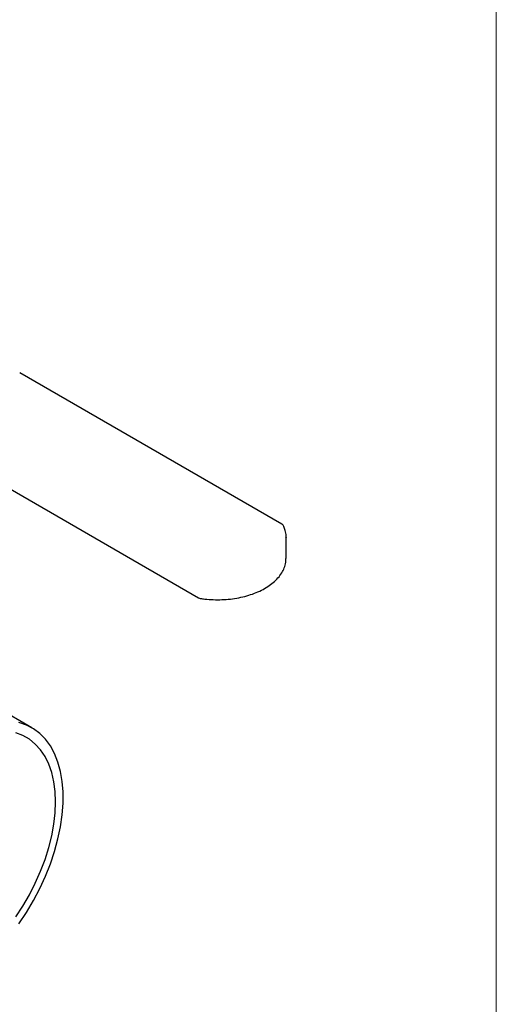
# Model space of a CAD drawing. Units: millimetres. Extents: x 10 to 410, y 6 to 287.
# Drawn here: x 370 to 410, y 64 to 147 of the extents above; entities that cross this region are included whole.
import ezdxf

# ---------------------------------------------------------------- set-up
doc = ezdxf.new("R2010")
doc.units = ezdxf.units.MM

msp = doc.modelspace()

# ---------------------------------------------------------------- linework, layer by layer
at = {"color": 7, "linetype": 'Continuous', "lineweight": 18}
msp.add_line((410, 287), (410, 10), dxfattribs=at)
at = {"color": 7, "linetype": 'Continuous', "lineweight": 25}
for p, q in [((392.11, 104.525), (370.256, 117.142)), ((363.403, 110.941), (385.169, 98.375)), ((392.47, 101.693), (392.47, 103.443)), ((392.47, 103.443), (392.47, 103.411)), ((371.259, 87.538), (358.817, 94.72))]:
    msp.add_line(p, q, dxfattribs=at)
at = {"color": 7, "linetype": 'Continuous', "lineweight": 25, "flags": 128}
for points in [[(370.188, 71.197), (370.818, 72.14), (371.4, 73.12), (371.93, 74.126), (372.404, 75.153), (372.817, 76.19), (373.167, 77.23), (373.45, 78.265), (373.664, 79.286), (373.808, 80.284), (373.881, 81.253), (373.881, 82.183), (373.808, 83.068), (373.664, 83.901), (373.45, 84.674), (373.167, 85.382), (372.817, 86.018), (372.404, 86.578), (371.93, 87.058), (371.4, 87.452), (370.818, 87.759), (370.188, 87.976)], [(369.932, 71.758), (370.524, 72.668), (371.068, 73.611), (371.56, 74.579), (371.995, 75.563), (372.369, 76.556), (372.68, 77.549), (372.925, 78.533), (373.101, 79.5), (373.208, 80.441), (373.243, 81.35), (373.208, 82.217), (373.101, 83.036), (372.925, 83.8), (372.68, 84.501), (372.369, 85.135), (371.995, 85.695), (371.56, 86.178), (371.068, 86.578), (370.524, 86.892), (369.932, 87.118)]]:
    msp.add_lwpolyline(points, dxfattribs=at)
at = {"color": 7, "linetype": 'Continuous', "lineweight": 25}
for centre, start, end in [((391.896, 104.154), 22.55101, 60.00269), ((385.383, 98.747), 240.00269, 261.17721)]:
    msp.add_arc(centre, 0.429, start, end, dxfattribs=at)
for points, knots in [([(392.46, 103.406), (392.464, 103.448), (392.479, 103.639), (392.424, 103.949), (392.332, 104.205), (392.292, 104.319)], [0, 0, 0, 0, 0.137874, 0.616946, 1, 1, 1, 1]), ([(385.317, 98.323), (385.441, 98.305), (385.797, 98.255), (386.399, 98.211), (387.118, 98.211), (387.832, 98.265), (388.529, 98.372), (389.2, 98.531), (389.833, 98.74), (390.42, 98.997), (390.951, 99.3), (391.416, 99.644), (391.807, 100.027), (392.116, 100.441), (392.331, 100.879), (392.455, 101.306), (392.461, 101.586), (392.464, 101.712)], [0, 0, 0, 0, 0.036899, 0.106581, 0.176262, 0.245963, 0.315719, 0.385584, 0.455608, 0.525836, 0.59629, 0.666932, 0.737537, 0.807671, 0.87676, 0.944363, 1, 1, 1, 1])]:
    msp.add_open_spline(points, degree=3, knots=knots, dxfattribs=at)

doc.saveas('drawing.dxf')
